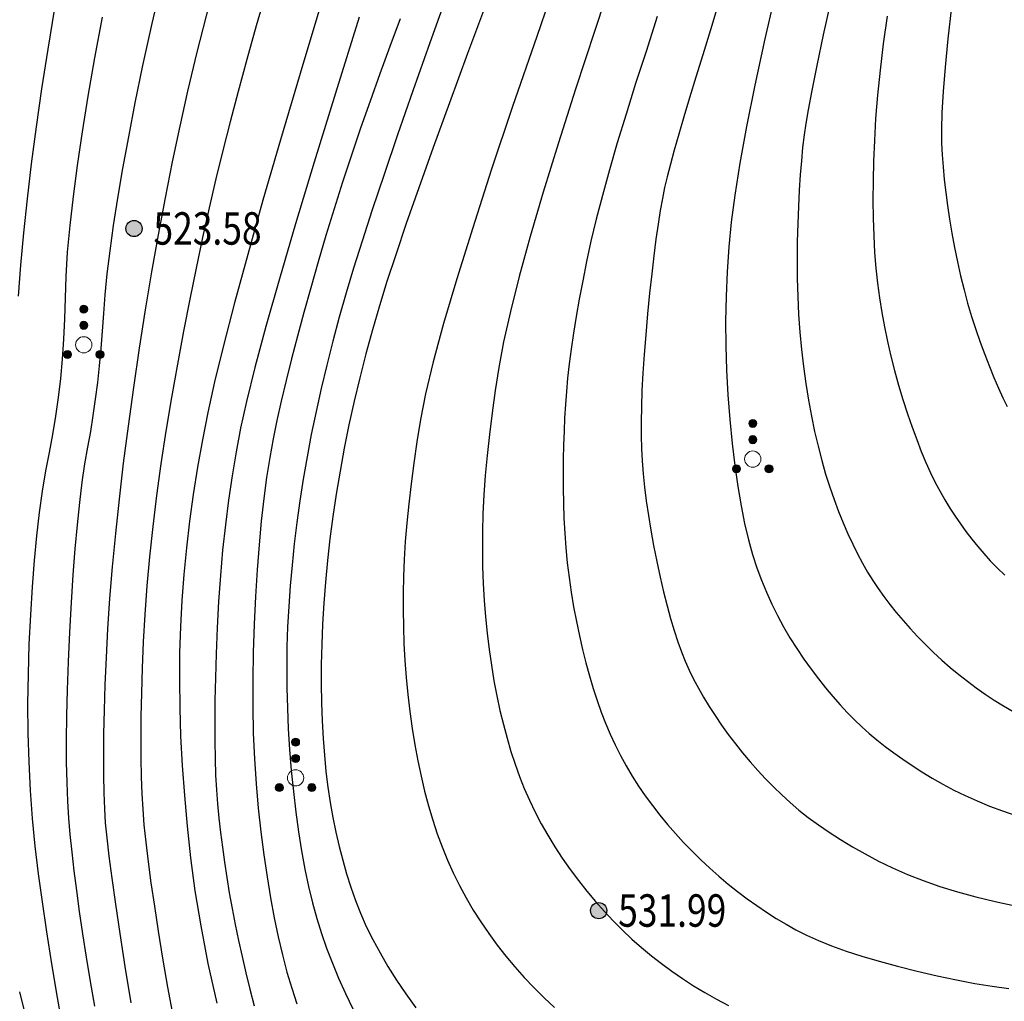
# Model space of a CAD drawing. Extents: x 40561111 to 40781698, y 3098983 to 3437233.
# Drawn here: x 40561454 to 40561484, y 3248278 to 3248309 of the extents above; entities that cross this region are included whole.
import ezdxf
from ezdxf.enums import TextEntityAlignment as Align

# ---------------------------------------------------------------- set-up
doc = ezdxf.new("R2010")
doc.units = 0
doc.header["$LTSCALE"] = 0.5
doc.layers.get('0').update_dxf_attribs({"linetype": 'CONTINUOUS'})
for name, color, linetype in [('DGX', 2, 'CONTINUOUS'), ('GCD', 251, 'CONTINUOUS'), ('ZBTZ', 251, 'CONTINUOUS')]:
    doc.layers.add(name, color=color, linetype=linetype)
doc.styles.add('正等线体', font='tssdeng.shx', dxfattribs={"width": 0.7})

# ---------------------------------------------------------------- blocks, each defined once
blk = doc.blocks.new('gc160')
at = {"linetype": 'Continuous', "lineweight": 0}
h = blk.add_hatch(color=256, dxfattribs=at)
edge = h.paths.add_edge_path()
edge.add_arc((0, 2.2), 0.25, 0, 360)
h = blk.add_hatch(color=256, dxfattribs=at)
edge = h.paths.add_edge_path()
edge.add_arc((0, 1.2), 0.25, 0, 360)
h = blk.add_hatch(color=256, dxfattribs=at)
edge = h.paths.add_edge_path()
edge.add_arc((-1, -0.6), 0.25, 0, 360)
h = blk.add_hatch(color=256, dxfattribs=at)
edge = h.paths.add_edge_path()
edge.add_arc((1, -0.6), 0.25, 0, 360)
at = {"lineweight": 0}
for centre, radius in [((0, 2.2), 0.25), ((0, 1.2), 0.25), ((0, 0), 0.5), ((-1, -0.6), 0.25), ((1, -0.6), 0.25)]:
    blk.add_circle(centre, radius, dxfattribs=at)
blk = doc.blocks.new('gc200')
h = blk.add_hatch(color=256)
edge = h.paths.add_edge_path()
edge.add_arc((0, 0), 0.25, 0, 360)
blk.add_circle((0, 0), 0.25)

msp = doc.modelspace()

# ---------------------------------------------------------------- linework, layer by layer
at = {"layer": 'DGX', "color": 251, "linetype": 'Continuous', "flags": 128}
for points, elevation in [([(40561470.5584, 3248310.2174), (40561469.7987, 3248307.9937), (40561469.0574, 3248305.831), (40561468.3999, 3248303.8642), (40561467.8261, 3248302.0931), (40561467.3359, 3248300.5179), (40561466.9294, 3248299.1384), (40561466.6066, 3248297.9547), (40561466.3675, 3248296.9668), (40561466.2121, 3248296.1747), (40561466.1045, 3248295.4917), (40561466.0091, 3248294.8312), (40561465.9258, 3248294.193), (40561465.8546, 3248293.5772), (40561465.7955, 3248292.9839), (40561465.7486, 3248292.4129), (40561465.7137, 3248291.8644), (40561465.691, 3248291.3383), (40561465.6795, 3248290.8226), (40561465.6784, 3248290.3053), (40561465.6877, 3248289.7866), (40561465.7073, 3248289.2663), (40561465.7373, 3248288.7444), (40561465.7776, 3248288.2211), (40561465.8284, 3248287.6961), (40561465.8895, 3248287.1697), (40561465.9606, 3248286.6495), (40561466.0415, 3248286.1435), (40561466.1322, 3248285.6517), (40561466.2327, 3248285.1739), (40561466.3429, 3248284.7103), (40561466.4628, 3248284.2609), (40561466.5925, 3248283.8256), (40561466.732, 3248283.4044), (40561466.8832, 3248282.9939), (40561467.0479, 3248282.5907), (40561467.2262, 3248282.1946), (40561467.4181, 3248281.8058), (40561467.6236, 3248281.4242), (40561467.8427, 3248281.0498), (40561468.0754, 3248280.6827), (40561468.3216, 3248280.3228), (40561468.5799, 3248279.9708), (40561468.8486, 3248279.6276), (40561469.1276, 3248279.2932), (40561469.4171, 3248278.9676), (40561469.717, 3248278.6507), (40561470.0273, 3248278.3426), (40561470.348, 3248278.0432)], 531), ([(40561472.205, 3248310.0591), (40561471.5867, 3248308.1686), (40561470.9953, 3248306.3644), (40561470.4671, 3248304.7046), (40561470.0023, 3248303.1892), (40561469.6008, 3248301.8181), (40561469.2626, 3248300.5914), (40561468.9878, 3248299.5091), (40561468.7762, 3248298.5711), (40561468.6279, 3248297.7776), (40561468.5181, 3248297.0673), (40561468.4218, 3248296.3792), (40561468.3389, 3248295.7133), (40561468.2696, 3248295.0696), (40561468.2137, 3248294.4481), (40561468.1714, 3248293.8488), (40561468.1425, 3248293.2717), (40561468.1272, 3248292.7167), (40561468.1239, 3248292.1766), (40561468.1314, 3248291.6436), (40561468.1495, 3248291.118), (40561468.1784, 3248290.5996), (40561468.2179, 3248290.0884), (40561468.2682, 3248289.5846), (40561468.3291, 3248289.088), (40561468.4008, 3248288.5986), (40561468.4817, 3248288.1201), (40561468.5704, 3248287.6559), (40561468.667, 3248287.206), (40561468.7714, 3248286.7705), (40561468.8836, 3248286.3493), (40561469.0036, 3248285.9425), (40561469.1315, 3248285.55), (40561469.2672, 3248285.1718), (40561469.4138, 3248284.8023), (40561469.5744, 3248284.4359), (40561469.7491, 3248284.0725), (40561469.9378, 3248283.7121), (40561470.1405, 3248283.3547), (40561470.3572, 3248283.0004), (40561470.588, 3248282.6491), (40561470.8328, 3248282.3008), (40561471.0874, 3248281.9598), (40561471.3479, 3248281.6302), (40561471.6141, 3248281.3119), (40561471.8861, 3248281.0051), (40561472.1639, 3248280.7096), (40561472.4474, 3248280.4256), (40561472.7367, 3248280.153), (40561473.0318, 3248279.8918), (40561473.3343, 3248279.6403), (40561473.646, 3248279.3969), (40561473.9669, 3248279.1616), (40561474.297, 3248278.9343), (40561474.6362, 3248278.7152), (40561474.9846, 3248278.5041), (40561475.3422, 3248278.3011), (40561475.7089, 3248278.1062)], 532), ([(40561458.2729, 3248309.8431), (40561457.9347, 3248308.3945), (40561457.6471, 3248307.094), (40561457.41, 3248305.9415), (40561457.2095, 3248304.8964), (40561457.0317, 3248303.9177), (40561456.8765, 3248303.0054), (40561456.744, 3248302.1597), (40561456.6341, 3248301.3804), (40561456.5468, 3248300.6676), (40561456.4822, 3248300.0212), (40561456.4403, 3248299.4414), (40561456.4058, 3248298.8987), (40561456.3637, 3248298.3639), (40561456.3139, 3248297.8371), (40561456.2564, 3248297.3181), (40561456.1913, 3248296.8071), (40561456.1185, 3248296.3039), (40561456.038, 3248295.8087), (40561455.9498, 3248295.3213), (40561455.8607, 3248294.8092), (40561455.7773, 3248294.2396), (40561455.6995, 3248293.6125), (40561455.6275, 3248292.9279), (40561455.5612, 3248292.1858), (40561455.5005, 3248291.3863), (40561455.4456, 3248290.5293), (40561455.3964, 3248289.6148), (40561455.3553, 3248288.6999), (40561455.3248, 3248287.8418), (40561455.3048, 3248287.0406), (40561455.2954, 3248286.2961), (40561455.2966, 3248285.6085), (40561455.3083, 3248284.9776), (40561455.3306, 3248284.4035), (40561455.3635, 3248283.8863), (40561455.4074, 3248283.3797), (40561455.4626, 3248282.8379), (40561455.5292, 3248282.2607), (40561455.6072, 3248281.6483), (40561455.6966, 3248281.0005), (40561455.7974, 3248280.3174), (40561455.9096, 3248279.599), (40561456.0331, 3248278.8452), (40561456.1625, 3248278.0797)], 523), ([(40561477.1918, 3248309.4838), (40561476.8344, 3248307.9127), (40561476.5271, 3248306.4886), (40561476.2698, 3248305.2113), (40561476.0626, 3248304.0809), (40561475.9054, 3248303.0974), (40561475.7982, 3248302.2608), (40561475.7256, 3248301.498), (40561475.672, 3248300.7358), (40561475.6374, 3248299.9743), (40561475.6219, 3248299.2134), (40561475.6253, 3248298.4532), (40561475.6478, 3248297.6937), (40561475.6893, 3248296.9348), (40561475.7499, 3248296.1766), (40561475.8242, 3248295.4419), (40561475.907, 3248294.7539), (40561475.9984, 3248294.1124), (40561476.0983, 3248293.5175), (40561476.2068, 3248292.9692), (40561476.3239, 3248292.4675), (40561476.4494, 3248292.0123), (40561476.5836, 3248291.6037), (40561476.7273, 3248291.2226), (40561476.8818, 3248290.8499), (40561477.0471, 3248290.4856), (40561477.223, 3248290.1297), (40561477.4098, 3248289.7823), (40561477.6072, 3248289.4432), (40561477.8154, 3248289.1126), (40561478.0344, 3248288.7903), (40561478.2585, 3248288.4794), (40561478.4824, 3248288.1827), (40561478.706, 3248287.9003), (40561478.9292, 3248287.632), (40561479.1521, 3248287.378), (40561479.3748, 3248287.1382), (40561479.5971, 3248286.9126), (40561479.8191, 3248286.7013), (40561480.0472, 3248286.4979), (40561480.2876, 3248286.296), (40561480.5403, 3248286.0958), (40561480.8053, 3248285.8971), (40561481.0827, 3248285.7001), (40561481.3724, 3248285.5046), (40561481.6744, 3248285.3107), (40561481.9888, 3248285.1184), (40561482.3161, 3248284.9307), (40561482.6571, 3248284.7506), (40561483.0116, 3248284.578), (40561483.3797, 3248284.4129), (40561483.7615, 3248284.2555), (40561484.1568, 3248284.1056), (40561484.5657, 3248283.9632)], 535), ([(40561461.4655, 3248309.4123), (40561461.153, 3248308.3185), (40561460.8624, 3248307.2772), (40561460.5937, 3248306.2884), (40561460.3469, 3248305.3522), (40561460.1221, 3248304.4684), (40561459.9102, 3248303.5991), (40561459.7024, 3248302.7061), (40561459.4986, 3248301.7894), (40561459.2989, 3248300.8491), (40561459.1033, 3248299.8851), (40561458.9116, 3248298.8975), (40561458.7241, 3248297.8863), (40561458.5406, 3248296.8514), (40561458.3681, 3248295.8177), (40561458.2138, 3248294.8103), (40561458.0776, 3248293.8291), (40561457.9595, 3248292.8742), (40561457.8595, 3248291.9455), (40561457.7776, 3248291.0429), (40561457.7138, 3248290.1667), (40561457.6681, 3248289.3166), (40561457.6358, 3248288.5037), (40561457.6121, 3248287.7389), (40561457.5971, 3248287.0222), (40561457.5907, 3248286.3536), (40561457.593, 3248285.7331), (40561457.6039, 3248285.1606), (40561457.6234, 3248284.6363), (40561457.6515, 3248284.16), (40561457.6919, 3248283.6786), (40561457.7481, 3248283.1387), (40561457.82, 3248282.5404), (40561457.9077, 3248281.8836), (40561458.0112, 3248281.1684), (40561458.1305, 3248280.3948), (40561458.2656, 3248279.5627), (40561458.4165, 3248278.6722), (40561458.5861, 3248277.7468)], 525), ([(40561467.0747, 3248309.4054), (40561466.5005, 3248307.7921), (40561465.9786, 3248306.309), (40561465.5088, 3248304.956), (40561465.0914, 3248303.7332), (40561464.7261, 3248302.6405), (40561464.413, 3248301.678), (40561464.1522, 3248300.8456), (40561463.9245, 3248300.0832), (40561463.7107, 3248299.3307), (40561463.5108, 3248298.5882), (40561463.3249, 3248297.8555), (40561463.1529, 3248297.1328), (40561462.9948, 3248296.4199), (40561462.8507, 3248295.717), (40561462.7205, 3248295.0239), (40561462.6033, 3248294.34), (40561462.4981, 3248293.6644), (40561462.405, 3248292.9971), (40561462.324, 3248292.3381), (40561462.2551, 3248291.6874), (40561462.1982, 3248291.0451), (40561462.1534, 3248290.411), (40561462.1207, 3248289.7852), (40561462.1001, 3248289.162), (40561462.0916, 3248288.5354), (40561462.0953, 3248287.9056), (40561462.1111, 3248287.2724), (40561462.1391, 3248286.6359), (40561462.1792, 3248285.9961), (40561462.2315, 3248285.3531), (40561462.296, 3248284.7067), (40561462.3713, 3248284.0711), (40561462.4562, 3248283.4607), (40561462.5507, 3248282.8752), (40561462.6548, 3248282.3148), (40561462.7684, 3248281.7794), (40561462.8916, 3248281.2691), (40561463.0244, 3248280.7838), (40561463.1668, 3248280.3236), (40561463.3233, 3248279.8724), (40561463.4984, 3248279.4143), (40561463.6921, 3248278.9492), (40561463.9043, 3248278.4773), (40561464.1352, 3248277.9984)], 529), ([(40561478.8727, 3248309.1525), (40561478.6327, 3248308.0377), (40561478.4347, 3248307.0955), (40561478.2785, 3248306.326), (40561478.1642, 3248305.7292), (40561478.0918, 3248305.305), (40561478.0428, 3248304.9525), (40561477.9985, 3248304.5704), (40561477.959, 3248304.1588), (40561477.9243, 3248303.7176), (40561477.8943, 3248303.247), (40561477.8691, 3248302.7468), (40561477.8487, 3248302.2171), (40561477.833, 3248301.6579), (40561477.8255, 3248301.0873), (40561477.8295, 3248300.5236), (40561477.8452, 3248299.9668), (40561477.8724, 3248299.4168), (40561477.9113, 3248298.8737), (40561477.9617, 3248298.3374), (40561478.0237, 3248297.808), (40561478.0973, 3248297.2855), (40561478.1804, 3248296.7753), (40561478.2708, 3248296.2831), (40561478.3685, 3248295.8089), (40561478.4736, 3248295.3526), (40561478.586, 3248294.9143), (40561478.7058, 3248294.494), (40561478.8329, 3248294.0916), (40561478.9674, 3248293.7072), (40561479.1068, 3248293.3397), (40561479.249, 3248292.9883), (40561479.3938, 3248292.6529), (40561479.5413, 3248292.3335), (40561479.6914, 3248292.0301), (40561479.8442, 3248291.7427), (40561479.9997, 3248291.4713), (40561480.1579, 3248291.2159), (40561480.3229, 3248290.9685), (40561480.4988, 3248290.7211), (40561480.6858, 3248290.4736), (40561480.8837, 3248290.2262), (40561481.0925, 3248289.9787), (40561481.3124, 3248289.7312), (40561481.5432, 3248289.4836), (40561481.785, 3248289.2361), (40561482.0345, 3248288.9927), (40561482.2885, 3248288.7576), (40561482.5469, 3248288.5309), (40561482.8099, 3248288.3125), (40561483.0773, 3248288.1025), (40561483.3492, 3248287.9008), (40561483.6255, 3248287.7075), (40561483.9064, 3248287.5225), (40561484.1937, 3248287.3449), (40561484.4898, 3248287.1735)], 536), ([(40561454.9295, 3248308.8638), (40561454.7236, 3248307.5973), (40561454.5364, 3248306.3756), (40561454.368, 3248305.1985), (40561454.2184, 3248304.0662), (40561454.0877, 3248302.9785), (40561453.9757, 3248301.9356), (40561453.8825, 3248300.9374), (40561453.8081, 3248299.9838)], 521), ([(40561459.6987, 3248308.9905), (40561459.3225, 3248307.5071), (40561459.034, 3248306.2994), (40561458.7937, 3248305.2207), (40561458.5625, 3248304.1241), (40561458.3403, 3248303.0095), (40561458.1271, 3248301.8771), (40561457.9229, 3248300.7267), (40561457.7277, 3248299.5584), (40561457.5416, 3248298.3722), (40561457.3644, 3248297.1681), (40561457.2002, 3248295.9765), (40561457.0528, 3248294.8276), (40561456.9221, 3248293.7215), (40561456.8083, 3248292.6582), (40561456.7113, 3248291.6377), (40561456.6312, 3248290.66), (40561456.5678, 3248289.725), (40561456.5212, 3248288.8329), (40561456.4875, 3248287.9914), (40561456.4625, 3248287.2084), (40561456.4464, 3248286.4839), (40561456.4391, 3248285.818), (40561456.4405, 3248285.2105), (40561456.4508, 3248284.6615), (40561456.4699, 3248284.1711), (40561456.4978, 3248283.7391), (40561456.5416, 3248283.2806), (40561456.6083, 3248282.7104), (40561456.6979, 3248282.0285), (40561456.8106, 3248281.2349), (40561456.9461, 3248280.3296), (40561457.1047, 3248279.3126), (40561457.2862, 3248278.184)], 524), ([(40561463.1712, 3248309.0781), (40561462.5019, 3248306.8504), (40561461.8984, 3248304.8062), (40561461.3607, 3248302.9455), (40561460.8888, 3248301.2683), (40561460.4826, 3248299.7746), (40561460.1423, 3248298.4643), (40561459.8678, 3248297.3375), (40561459.659, 3248296.3942), (40561459.492, 3248295.5459), (40561459.3425, 3248294.7041), (40561459.2107, 3248293.8687), (40561459.0964, 3248293.0398), (40561458.9997, 3248292.2174), (40561458.9206, 3248291.4015), (40561458.8591, 3248290.592), (40561458.8152, 3248289.789), (40561458.7893, 3248288.9779), (40561458.7818, 3248288.144), (40561458.7927, 3248287.2873), (40561458.8221, 3248286.4079), (40561458.8699, 3248285.5057), (40561458.9362, 3248284.5807), (40561459.0209, 3248283.633), (40561459.124, 3248282.6625), (40561459.259, 3248281.6461), (40561459.4393, 3248280.5605), (40561459.665, 3248279.4057), (40561459.936, 3248278.1817)], 526), ([(40561468.2842, 3248309.1241), (40561467.6663, 3248307.4651), (40561467.1067, 3248305.9454), (40561466.6053, 3248304.5651), (40561466.1623, 3248303.3242), (40561465.7776, 3248302.2225), (40561465.4511, 3248301.2603), (40561465.183, 3248300.4373), (40561464.9512, 3248299.6867), (40561464.734, 3248298.9415), (40561464.5312, 3248298.2016), (40561464.3429, 3248297.4671), (40561464.1691, 3248296.738), (40561464.0098, 3248296.0142), (40561463.865, 3248295.2958), (40561463.7347, 3248294.5827), (40561463.6182, 3248293.8776), (40561463.5148, 3248293.183), (40561463.4246, 3248292.499), (40561463.3475, 3248291.8255), (40561463.2836, 3248291.1626), (40561463.2329, 3248290.5102), (40561463.1953, 3248289.8683), (40561463.1708, 3248289.237), (40561463.1582, 3248288.6204), (40561463.156, 3248288.0227), (40561463.1644, 3248287.444), (40561463.1832, 3248286.8842), (40561463.2126, 3248286.3433), (40561463.2525, 3248285.8214), (40561463.3028, 3248285.3184), (40561463.3637, 3248284.8344), (40561463.4348, 3248284.3646), (40561463.5159, 3248283.9046), (40561463.6069, 3248283.4542), (40561463.7079, 3248283.0136), (40561463.8188, 3248282.5826), (40561463.9397, 3248282.1613), (40561464.0706, 3248281.7497), (40561464.2115, 3248281.3478), (40561464.3681, 3248280.9485), (40561464.5464, 3248280.545), (40561464.7464, 3248280.1371), (40561464.9681, 3248279.7248), (40561465.2114, 3248279.3082), (40561465.4764, 3248278.8873), (40561465.763, 3248278.462), (40561466.0713, 3248278.0324)], 530), ([(40561475.4137, 3248309.0464), (40561475.1607, 3248308.1906), (40561474.9251, 3248307.4283), (40561474.7081, 3248306.7381), (40561474.5109, 3248306.0986), (40561474.3335, 3248305.5098), (40561474.1758, 3248304.9717), (40561474.0379, 3248304.4844), (40561473.9198, 3248304.0478), (40561473.8215, 3248303.6619), (40561473.7429, 3248303.3267), (40561473.6746, 3248302.9948), (40561473.6071, 3248302.6186), (40561473.5403, 3248302.1982), (40561473.4743, 3248301.7335), (40561473.409, 3248301.2246), (40561473.3445, 3248300.6714), (40561473.2807, 3248300.0739), (40561473.2177, 3248299.4322), (40561473.16, 3248298.7865), (40561473.112, 3248298.1771), (40561473.0738, 3248297.604), (40561473.0453, 3248297.0671), (40561473.0266, 3248296.5665), (40561473.0176, 3248296.1022), (40561473.0184, 3248295.6741), (40561473.029, 3248295.2824), (40561473.0499, 3248294.901), (40561473.0818, 3248294.5043), (40561473.1245, 3248294.0921), (40561473.1782, 3248293.6645), (40561473.2427, 3248293.2216), (40561473.3182, 3248292.7632), (40561473.4047, 3248292.2894), (40561473.502, 3248291.8002), (40561473.6056, 3248291.3173), (40561473.7111, 3248290.8625), (40561473.8182, 3248290.4358), (40561473.9271, 3248290.0371), (40561474.0377, 3248289.6665), (40561474.1501, 3248289.324), (40561474.2642, 3248289.0095), (40561474.38, 3248288.7232), (40561474.5029, 3248288.4496), (40561474.638, 3248288.1734), (40561474.7854, 3248287.8948), (40561474.945, 3248287.6136), (40561475.1169, 3248287.3299), (40561475.3011, 3248287.0437), (40561475.4975, 3248286.7549), (40561475.7062, 3248286.4637), (40561475.9239, 3248286.1749), (40561476.1475, 3248285.8937), (40561476.3768, 3248285.62), (40561476.6119, 3248285.3539), (40561476.8529, 3248285.0953), (40561477.0996, 3248284.8442), (40561477.3521, 3248284.6007), (40561477.6104, 3248284.3647), (40561477.8816, 3248284.1334), (40561478.1727, 3248283.9037), (40561478.4837, 3248283.6756), (40561478.8146, 3248283.4493), (40561479.1654, 3248283.2246), (40561479.5361, 3248283.0015), (40561479.9267, 3248282.7802), (40561480.3372, 3248282.5605), (40561480.7709, 3248282.3475), (40561481.2312, 3248282.1461), (40561481.7179, 3248281.9564), (40561482.2311, 3248281.7784), (40561482.7709, 3248281.612), (40561483.3371, 3248281.4573), (40561483.9298, 3248281.3142), (40561484.5491, 3248281.1828)], 534), ([(40561482.5853, 3248308.9045), (40561482.4783, 3248307.9192), (40561482.3937, 3248307.0479), (40561482.3314, 3248306.2907), (40561482.2916, 3248305.6476), (40561482.2741, 3248305.1186), (40561482.279, 3248304.7037), (40561482.2994, 3248304.3401), (40561482.3285, 3248303.9654), (40561482.3661, 3248303.5795), (40561482.4123, 3248303.1823), (40561482.4671, 3248302.774), (40561482.5305, 3248302.3544), (40561482.6025, 3248301.9237), (40561482.6831, 3248301.4817), (40561482.7719, 3248301.0385), (40561482.8685, 3248300.604), (40561482.9728, 3248300.1781), (40561483.0849, 3248299.761), (40561483.2047, 3248299.3526), (40561483.3323, 3248298.9528), (40561483.4677, 3248298.5618), (40561483.6108, 3248298.1795), (40561483.756, 3248297.8129), (40561483.8974, 3248297.4691), (40561484.0352, 3248297.1481), (40561484.1693, 3248296.85), (40561484.2997, 3248296.5746)], 538), ([(40561456.4069, 3248308.5855), (40561456.1698, 3248307.3299), (40561455.9639, 3248306.1536), (40561455.7842, 3248305.0485), (40561455.6308, 3248304.0148), (40561455.5037, 3248303.0522), (40561455.4028, 3248302.161), (40561455.3282, 3248301.341), (40561455.2799, 3248300.5922), (40561455.2579, 3248299.9147), (40561455.2424, 3248299.2788), (40561455.2136, 3248298.6549), (40561455.1717, 3248298.0428), (40561455.1165, 3248297.4426), (40561455.048, 3248296.8543), (40561454.9664, 3248296.2779), (40561454.8715, 3248295.7135), (40561454.7634, 3248295.1609), (40561454.6534, 3248294.5902), (40561454.5527, 3248293.9715), (40561454.4615, 3248293.3047), (40561454.3797, 3248292.5898), (40561454.3073, 3248291.8268), (40561454.2443, 3248291.0157), (40561454.1907, 3248290.1566), (40561454.1465, 3248289.2494), (40561454.1164, 3248288.3239), (40561454.105, 3248287.41), (40561454.1124, 3248286.5077), (40561454.1386, 3248285.617), (40561454.1835, 3248284.7378), (40561454.2471, 3248283.8703), (40561454.3295, 3248283.0143), (40561454.4307, 3248282.1698), (40561454.5501, 3248281.302), (40561454.6874, 3248280.3758), (40561454.8424, 3248279.3912), (40561455.0152, 3248278.3483), (40561455.2057, 3248277.2469)], 522), ([(40561464.3247, 3248308.5803), (40561463.5923, 3248306.241), (40561462.9385, 3248304.1175), (40561462.3632, 3248302.2098), (40561461.8665, 3248300.5179), (40561461.4483, 3248299.0417), (40561461.1087, 3248297.7813), (40561460.8476, 3248296.7366), (40561460.6651, 3248295.9078), (40561460.5286, 3248295.1807), (40561460.4055, 3248294.4413), (40561460.2958, 3248293.6897), (40561460.1995, 3248292.9259), (40561460.1167, 3248292.1499), (40561460.0473, 3248291.3616), (40561459.9913, 3248290.5611), (40561459.9487, 3248289.7483), (40561459.917, 3248288.9538), (40561459.8935, 3248288.2081), (40561459.8783, 3248287.5111), (40561459.8714, 3248286.863), (40561459.8727, 3248286.2636), (40561459.8823, 3248285.713), (40561459.9001, 3248285.2112), (40561459.9262, 3248284.7581), (40561459.9602, 3248284.3258), (40561460.0018, 3248283.8863), (40561460.0508, 3248283.4395), (40561460.1074, 3248282.9855), (40561460.1715, 3248282.5243), (40561460.2432, 3248282.0558), (40561460.3224, 3248281.5801), (40561460.4091, 3248281.0971), (40561460.5034, 3248280.6081), (40561460.6052, 3248280.1143), (40561460.7146, 3248279.6157), (40561460.8316, 3248279.1123), (40561460.9562, 3248278.6041), (40561461.0883, 3248278.0911)], 527), ([(40561473.5162, 3248308.6044), (40561473.1701, 3248307.528), (40561472.8483, 3248306.5366), (40561472.5529, 3248305.5969), (40561472.2839, 3248304.709), (40561472.0414, 3248303.8727), (40561471.8254, 3248303.0883), (40561471.6358, 3248302.3555), (40561471.4726, 3248301.6745), (40561471.3359, 3248301.0452), (40561471.2182, 3248300.4547), (40561471.1118, 3248299.89), (40561471.017, 3248299.3511), (40561470.9335, 3248298.838), (40561470.8616, 3248298.3507), (40561470.801, 3248297.8892), (40561470.7519, 3248297.4535), (40561470.7143, 3248297.0436), (40561470.6849, 3248296.6424), (40561470.6607, 3248296.2328), (40561470.6417, 3248295.8149), (40561470.6278, 3248295.3887), (40561470.6191, 3248294.954), (40561470.6156, 3248294.5111), (40561470.6173, 3248294.0597), (40561470.6241, 3248293.6), (40561470.6385, 3248293.1371), (40561470.663, 3248292.6761), (40561470.6975, 3248292.217), (40561470.7421, 3248291.7599), (40561470.7967, 3248291.3047), (40561470.8614, 3248290.8515), (40561470.9362, 3248290.4002), (40561471.021, 3248289.9509), (40561471.1137, 3248289.5094), (40561471.2121, 3248289.0818), (40561471.3161, 3248288.6681), (40561471.4258, 3248288.2682), (40561471.5412, 3248287.8822), (40561471.6623, 3248287.5101), (40561471.7891, 3248287.1518), (40561471.9215, 3248286.8074), (40561472.0624, 3248286.4724), (40561472.2147, 3248286.1424), (40561472.3782, 3248285.8175), (40561472.553, 3248285.4976), (40561472.7392, 3248285.1828), (40561472.9366, 3248284.873), (40561473.1454, 3248284.5682), (40561473.3654, 3248284.2684), (40561473.5949, 3248283.9743), (40561473.8321, 3248283.6866), (40561474.0769, 3248283.4052), (40561474.3294, 3248283.1301), (40561474.5895, 3248282.8613), (40561474.8573, 3248282.5989), (40561475.1327, 3248282.3428), (40561475.4158, 3248282.093), (40561475.7039, 3248281.8514), (40561475.9946, 3248281.6197), (40561476.2877, 3248281.3979), (40561476.5834, 3248281.186), (40561476.8815, 3248280.984), (40561477.1822, 3248280.792), (40561477.4853, 3248280.6099), (40561477.791, 3248280.4377), (40561478.118, 3248280.2714), (40561478.4851, 3248280.107), (40561478.8925, 3248279.9445), (40561479.34, 3248279.7839), (40561479.8276, 3248279.6251), (40561480.3555, 3248279.4683), (40561480.9235, 3248279.3134), (40561481.5317, 3248279.1603), (40561482.1473, 3248279.0176), (40561482.7376, 3248278.8937), (40561483.3025, 3248278.7885), (40561483.8422, 3248278.7022), (40561484.3565, 3248278.6346)], 533), ([(40561480.6012, 3248308.6161), (40561480.4847, 3248307.7587), (40561480.3871, 3248306.947), (40561480.3086, 3248306.181), (40561480.2491, 3248305.4609), (40561480.2086, 3248304.7864), (40561480.183, 3248304.1475), (40561480.1682, 3248303.5337), (40561480.1642, 3248302.9451), (40561480.171, 3248302.3816), (40561480.1886, 3248301.8433), (40561480.217, 3248301.3302), (40561480.2562, 3248300.8422), (40561480.3062, 3248300.3794), (40561480.3669, 3248299.9294), (40561480.4382, 3248299.4798), (40561480.5202, 3248299.0307), (40561480.6128, 3248298.5821), (40561480.7161, 3248298.1338), (40561480.83, 3248297.686), (40561480.9545, 3248297.2387), (40561481.0897, 3248296.7918), (40561481.2305, 3248296.3566), (40561481.3719, 3248295.9446), (40561481.514, 3248295.5557), (40561481.6567, 3248295.19), (40561481.8, 3248294.8473), (40561481.944, 3248294.5278), (40561482.0886, 3248294.2314), (40561482.2338, 3248293.9582), (40561482.3823, 3248293.6992), (40561482.5365, 3248293.4457), (40561482.6965, 3248293.1978), (40561482.8623, 3248292.9553), (40561483.0339, 3248292.7183), (40561483.2113, 3248292.4867), (40561483.3945, 3248292.2607), (40561483.5835, 3248292.0402), (40561483.783, 3248291.8216), (40561483.9978, 3248291.6014), (40561484.2279, 3248291.3796)], 537), ([(40561465.5873, 3248308.5353), (40561465.2709, 3248307.6766), (40561464.9603, 3248306.8326), (40561464.6596, 3248305.9927), (40561464.3686, 3248305.1567), (40561464.0874, 3248304.3247), (40561463.8161, 3248303.4968), (40561463.5545, 3248302.6728), (40561463.3028, 3248301.8528), (40561463.0609, 3248301.0367), (40561462.8318, 3248300.2392), (40561462.6187, 3248299.4744), (40561462.4214, 3248298.7426), (40561462.2401, 3248298.0436), (40561462.0747, 3248297.3775), (40561461.9252, 3248296.7443), (40561461.7915, 3248296.1439), (40561461.6738, 3248295.5765), (40561461.5686, 3248295.005), (40561461.4724, 3248294.3928), (40561461.3853, 3248293.7398), (40561461.3072, 3248293.046), (40561461.2382, 3248292.3115), (40561461.1782, 3248291.5361), (40561461.1272, 3248290.72), (40561461.0854, 3248289.8631), (40561461.0559, 3248288.9955), (40561461.0422, 3248288.1469), (40561461.0443, 3248287.3176), (40561461.0621, 3248286.5075), (40561461.0958, 3248285.7165), (40561461.1452, 3248284.9447), (40561461.2104, 3248284.1922), (40561461.2914, 3248283.4587), (40561461.384, 3248282.7501), (40561461.4842, 3248282.0719), (40561461.5921, 3248281.4241), (40561461.7074, 3248280.8068), (40561461.8304, 3248280.2198), (40561461.961, 3248279.6632), (40561462.0991, 3248279.1371), (40561462.2448, 3248278.6413), (40561462.4034, 3248278.1546)], 528), ([(40561453.8536, 3248278.5277), (40561454.0272, 3248277.8198)], 521)]:
    msp.add_lwpolyline(points, dxfattribs=dict(at, elevation=elevation))

# ---------------------------------------------------------------- block references
at = {"layer": 'GCD', "color": 251, "linetype": 'Continuous'}
ref = msp.add_blockref('gc200', (40561457.3847, 3248302.0659, 523.5805), dxfattribs=at)
ref.add_attrib('height', '523.58', dxfattribs={"linetype": 'Continuous', "height": 1, "style": '正等线体', "width": 0.8}).set_placement((40561457.9847, 3248302.0689, 523.5805), align=Align.MIDDLE_LEFT)
ref = msp.add_blockref('gc200', (40561471.711, 3248281.0315, 531.9918), dxfattribs=at)
ref.add_attrib('height', '531.99', dxfattribs={"linetype": 'Continuous', "height": 1, "style": '正等线体', "width": 0.8}).set_placement((40561472.311, 3248281.0345, 531.9918), align=Align.MIDDLE_LEFT)
at = {"layer": 'ZBTZ', "color": 251, "linetype": 'Continuous', "xscale": 0.5, "yscale": 0.5}
for p in [(40561455.8345, 3248298.4808, 0), (40561476.46, 3248294.9562, 0), (40561462.3659, 3248285.1254, 0)]:
    msp.add_blockref('gc160', p, dxfattribs=at)

doc.saveas('drawing.dxf')
